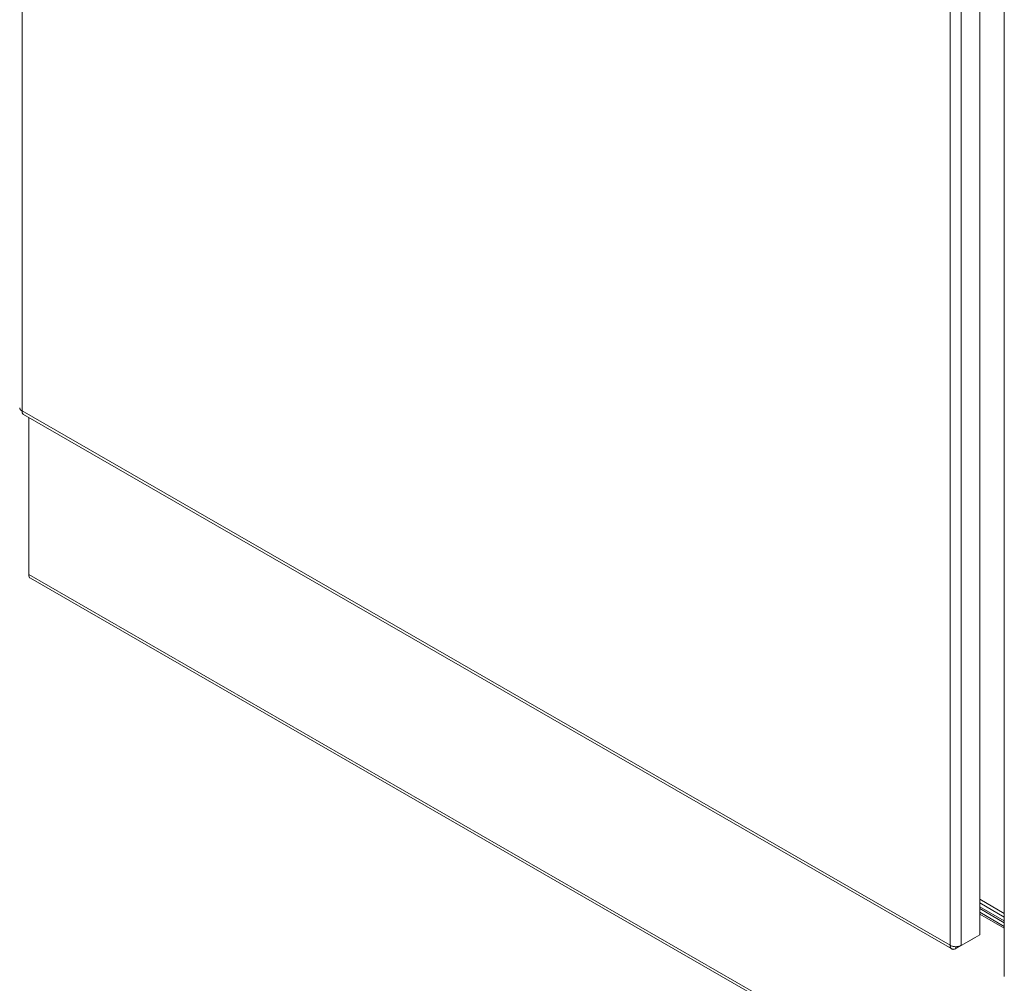
# Model space of a CAD drawing. Units: inches. Extents: x 4 to 511, y 11 to 322.
# Drawn here: x 440 to 456, y 254 to 270 of the extents above; entities that cross this region are included whole.
import ezdxf

# ---------------------------------------------------------------- set-up
doc = ezdxf.new("R2010")
doc.units = ezdxf.units.IN
doc.header["$LTSCALE"] = 30.30303
doc.header["$MEASUREMENT"] = 0
doc.layers.add('Visible (ANSI)', color=7, linetype='Continuous', lineweight=13)
doc.layers.add('Visible Narrow (ANSI)', color=7, linetype='Continuous', lineweight=18)

msp = doc.modelspace()

# ---------------------------------------------------------------- linework, layer by layer
at = {"layer": 'Visible (ANSI)'}
for p, q in [((455.729, 294.351), (455.729, 254.428)), ((456.141, 293.65), (456.141, 253.73)), ((439.725, 263.139), (455.262, 254.192)), ((439.81, 263.09), (439.81, 260.474)), ((439.811, 263.09), (439.811, 260.459)), ((439.811, 260.474), (439.81, 260.474)), ((490.086, 231.462), (439.838, 260.398)), ((456.141, 254.786), (455.729, 255.024)), ((455.729, 255.024), (456.141, 254.786)), ((456.141, 254.725), (455.729, 254.962)), ((456.141, 254.725), (455.729, 254.962)), ((455.729, 254.9), (456.141, 254.663)), ((456.141, 254.632), (455.729, 254.869)), ((455.729, 254.807), (456.141, 254.57)), ((455.729, 254.776), (456.141, 254.539)), ((455.329, 254.198), (455.637, 254.375)), ((455.729, 254.428), (455.421, 254.251)), ((455.637, 254.376), (455.637, 254.375)), ((455.329, 254.23), (455.329, 254.198))]:
    msp.add_line(p, q, dxfattribs=at)
at = {"layer": 'Visible (ANSI)', "flags": 128}
for points in [[(439.698, 263.199), (439.695, 263.201), (439.692, 263.203), (439.689, 263.205), (439.687, 263.207), (439.684, 263.209), (439.682, 263.211), (439.679, 263.213), (439.677, 263.215), (439.675, 263.217), (439.673, 263.219), (439.671, 263.221), (439.669, 263.224), (439.668, 263.226), (439.666, 263.228), (439.665, 263.23), (439.664, 263.233), (439.663, 263.235), (439.662, 263.238), (439.661, 263.24), (439.66, 263.242), (439.66, 263.245), (439.66, 263.247), (439.659, 263.25), (439.659, 263.252)], [(439.725, 263.139), (439.722, 263.14), (439.72, 263.142), (439.718, 263.143), (439.717, 263.145), (439.715, 263.147), (439.713, 263.149), (439.711, 263.151), (439.71, 263.153), (439.709, 263.155), (439.707, 263.157), (439.706, 263.16), (439.705, 263.162), (439.704, 263.165), (439.703, 263.168), (439.702, 263.17), (439.701, 263.173), (439.7, 263.176), (439.7, 263.179), (439.699, 263.183), (439.699, 263.186), (439.698, 263.189), (439.698, 263.192), (439.698, 263.196), (439.698, 263.199)], [(455.233, 254.253), (455.233, 254.246), (455.234, 254.24), (455.235, 254.233), (455.237, 254.227), (455.238, 254.221), (455.241, 254.216), (455.243, 254.211), (455.246, 254.206), (455.25, 254.202), (455.253, 254.198), (455.257, 254.195), (455.262, 254.192), (455.266, 254.19), (455.271, 254.188), (455.276, 254.187), (455.281, 254.186), (455.287, 254.185), (455.293, 254.186), (455.298, 254.186), (455.304, 254.188), (455.31, 254.189), (455.317, 254.192), (455.323, 254.194), (455.329, 254.198)], [(455.421, 254.251), (455.414, 254.248), (455.407, 254.244), (455.4, 254.242), (455.393, 254.239), (455.385, 254.237), (455.378, 254.235), (455.369, 254.233), (455.361, 254.232), (455.353, 254.231), (455.344, 254.23), (455.335, 254.23), (455.327, 254.23), (455.318, 254.23), (455.309, 254.231), (455.301, 254.232), (455.292, 254.233), (455.284, 254.234), (455.276, 254.236), (455.268, 254.238), (455.26, 254.241), (455.253, 254.244), (455.246, 254.247), (455.239, 254.25), (455.233, 254.253)]]:
    msp.add_lwpolyline(points, dxfattribs=at)
at = {"layer": 'Visible (ANSI)'}
msp.add_ellipse((439.904, 260.513), major_axis=(-0.066, -0.115), ratio=0.578093, start_param=5.495853, end_param=6.283185, dxfattribs=at)
at = {"layer": 'Visible Narrow (ANSI)'}
for p, q in [((439.698, 303.117), (439.698, 263.199)), ((455.233, 254.253), (455.233, 294.171)), ((455.421, 294.173), (455.421, 254.251)), ((439.698, 263.199), (455.233, 254.253)), ((490.058, 231.523), (439.811, 260.459))]:
    msp.add_line(p, q, dxfattribs=at)

doc.saveas('drawing.dxf')
